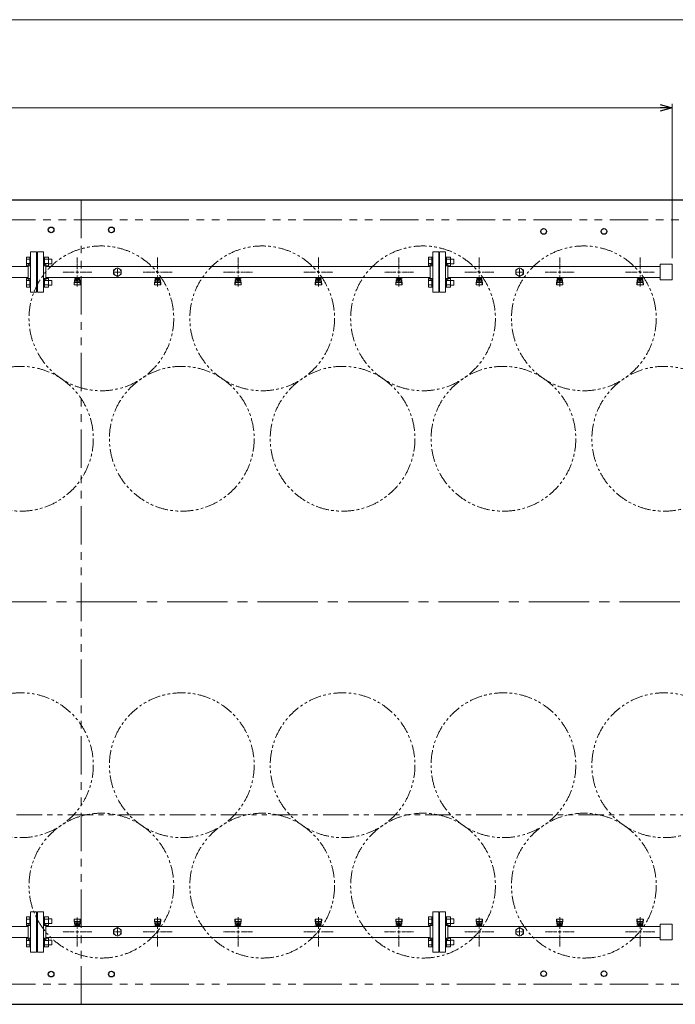
# Model space of a CAD drawing. Units: millimetres. Extents: x 7320 to 17593, y 7374 to 12483.
# Drawn here: x 12432 to 14062, y 9960 to 12407 of the extents above; entities that cross this region are included whole.
import ezdxf

# ---------------------------------------------------------------- set-up
doc = ezdxf.new("R2010")
doc.units = ezdxf.units.MM
for name, pattern in [('CENTER2', [1.125, 0.75, -0.125, 0.125, -0.125]), ('PHANTOM', [63.5, 31.75, -6.35, 6.35, -6.35, 6.35, -6.35]), ('実線', [0])]:
    doc.linetypes.add(name, pattern=pattern)
doc.layers.add('CSLAYER17', color=7, linetype='Continuous')
doc.layers.add('ガス管', color=7, linetype='Continuous')
doc.layers.add('ガス配管細', color=4, linetype='Continuous', lineweight=20)

msp = doc.modelspace()

# ---------------------------------------------------------------- linework, layer by layer
at = {"color": 7, "linetype": '実線', "lineweight": 9, "ltscale": 0.001}
for p, q in [((8164.8, 12407.2), (15004.8, 12407.2)), ((8364.8, 12188.1), (14024.8, 12188.1))]:
    msp.add_line(p, q, dxfattribs=at)
at = {"color": 0, "linetype": 'ByBlock', "lineweight": -2}
for p, q in [((14024.8, 12196.2), (14054.8, 12188.1)), ((14054.8, 12188.1), (14024.8, 12180.1)), ((14054.8, 12188.1), (14024.8, 12188.1))]:
    msp.add_line(p, q, dxfattribs=at)
at = {"linetype": '実線', "lineweight": 9, "ltscale": 0.001}
msp.add_line((14054.8, 11814.3), (14054.8, 12198.1), dxfattribs=at)
at = {"color": 7, "linetype": 'Continuous', "lineweight": 25}
for p, q in [((8134.8, 11959.8), (15034.8, 11959.8)), ((8134.8, 9959.8), (15034.8, 9959.8))]:
    msp.add_line(p, q, dxfattribs=at)
at = {"color": 7, "linetype": 'PHANTOM', "lineweight": 9, "ltscale": 3}
for p, q in [((12584.8, 11959.8), (12584.8, 9959.8)), ((8184.8, 11909.8), (14959.8, 11909.8)), ((8184.8, 10009.8), (14959.8, 10009.8))]:
    msp.add_line(p, q, dxfattribs=at)
at = {"color": 3, "linetype": 'Continuous', "lineweight": 9}
for p, q in [((12448.5, 11795.4), (12448.5, 11817.3)), ((12448.5, 11817.3), (12456.5, 11817.3)), ((12448.5, 11811.8), (12456.5, 11811.8)), ((12448.5, 11800.8), (12456.5, 11800.8)), ((12456.5, 11795.3), (12456.5, 11817.3)), ((12456.5, 11817.3), (12458.8, 11817.3)), ((12458.8, 11817.3), (12458.8, 11795.3)), ((12493.1, 11817.3), (12490.8, 11817.3)), ((12490.8, 11817.3), (12490.8, 11795.3)), ((12493.1, 11795.3), (12493.1, 11817.3)), ((12503.1, 11817.3), (12493.1, 11817.3)), ((12503.1, 11811.8), (12493.1, 11811.8)), ((12503.1, 11800.8), (12493.1, 11800.8)), ((12503.1, 11795.3), (12503.1, 11817.3)), ((12511.5, 11812.3), (12503.1, 11812.3)), ((12511.5, 11800.3), (12503.1, 11800.3)), ((12511.5, 11800.3), (12511.5, 11812.3)), ((13448.5, 11795.4), (13448.5, 11817.3)), ((13448.5, 11817.3), (13456.5, 11817.3)), ((13448.5, 11811.8), (13456.5, 11811.8)), ((13448.5, 11800.8), (13456.5, 11800.8)), ((13456.5, 11795.3), (13456.5, 11817.3)), ((13456.5, 11817.3), (13458.8, 11817.3)), ((13458.8, 11817.3), (13458.8, 11795.3)), ((13493.1, 11817.3), (13490.8, 11817.3)), ((13490.8, 11817.3), (13490.8, 11795.3)), ((13493.1, 11795.3), (13493.1, 11817.3)), ((13503.1, 11817.3), (13493.1, 11817.3)), ((13503.1, 11811.8), (13493.1, 11811.8)), ((13503.1, 11800.8), (13493.1, 11800.8)), ((13503.1, 11795.3), (13503.1, 11817.3)), ((13511.5, 11812.3), (13503.1, 11812.3)), ((13511.5, 11800.3), (13503.1, 11800.3)), ((13511.5, 11800.3), (13511.5, 11812.3)), ((12448.5, 11795.4), (12456.5, 11795.4)), ((12456.5, 11795.3), (12458.8, 11795.3)), ((12493.1, 11795.3), (12490.8, 11795.3)), ((12503.1, 11795.4), (12493.1, 11795.4)), ((13448.5, 11795.4), (13456.5, 11795.4)), ((13456.5, 11795.3), (13458.8, 11795.3)), ((13493.1, 11795.3), (13490.8, 11795.3)), ((13503.1, 11795.4), (13493.1, 11795.4)), ((12448.5, 11742.3), (12448.5, 11764.3)), ((12448.5, 11764.3), (12456.5, 11764.3)), ((12448.5, 11758.8), (12456.5, 11758.8)), ((12448.5, 11747.8), (12456.5, 11747.8)), ((12456.5, 11742.3), (12456.5, 11764.3)), ((12456.5, 11764.3), (12458.8, 11764.3)), ((12458.8, 11764.3), (12458.8, 11742.3)), ((12493.1, 11764.3), (12490.8, 11764.3)), ((12490.8, 11764.3), (12490.8, 11742.3)), ((12493.1, 11742.3), (12493.1, 11764.3)), ((12503.1, 11764.3), (12493.1, 11764.3)), ((12503.1, 11758.8), (12493.1, 11758.8)), ((12503.1, 11747.8), (12493.1, 11747.8)), ((12503.1, 11742.3), (12503.1, 11764.3)), ((12511.5, 11759.3), (12503.1, 11759.3)), ((12511.5, 11747.3), (12511.5, 11759.3)), ((13448.5, 11742.3), (13448.5, 11764.3)), ((13448.5, 11764.3), (13456.5, 11764.3)), ((13448.5, 11758.8), (13456.5, 11758.8)), ((13448.5, 11747.8), (13456.5, 11747.8)), ((13456.5, 11742.3), (13456.5, 11764.3)), ((13456.5, 11764.3), (13458.8, 11764.3)), ((13458.8, 11764.3), (13458.8, 11742.3)), ((13493.1, 11764.3), (13490.8, 11764.3)), ((13490.8, 11764.3), (13490.8, 11742.3)), ((13493.1, 11742.3), (13493.1, 11764.3)), ((13503.1, 11764.3), (13493.1, 11764.3)), ((13503.1, 11758.8), (13493.1, 11758.8)), ((13503.1, 11747.8), (13493.1, 11747.8)), ((13503.1, 11742.3), (13503.1, 11764.3)), ((13511.5, 11759.3), (13503.1, 11759.3)), ((13511.5, 11747.3), (13511.5, 11759.3)), ((12448.5, 11742.3), (12456.5, 11742.3)), ((12456.5, 11742.3), (12458.8, 11742.3)), ((12493.1, 11742.3), (12490.8, 11742.3)), ((12503.1, 11742.3), (12493.1, 11742.3)), ((12511.5, 11747.3), (12503.1, 11747.3)), ((13448.5, 11742.3), (13456.5, 11742.3)), ((13456.5, 11742.3), (13458.8, 11742.3)), ((13493.1, 11742.3), (13490.8, 11742.3)), ((13503.1, 11742.3), (13493.1, 11742.3)), ((13511.5, 11747.3), (13503.1, 11747.3)), ((12448.5, 10177.3), (12448.5, 10155.4)), ((12448.5, 10177.3), (12456.5, 10177.3)), ((12448.5, 10171.8), (12456.5, 10171.8)), ((12448.5, 10160.8), (12456.5, 10160.8)), ((12456.5, 10177.3), (12456.5, 10155.3)), ((12456.5, 10177.3), (12458.8, 10177.3)), ((12458.8, 10155.3), (12458.8, 10177.3)), ((12493.1, 10177.3), (12490.8, 10177.3)), ((12490.8, 10155.3), (12490.8, 10177.3)), ((12493.1, 10177.3), (12493.1, 10155.3)), ((12503.1, 10177.3), (12493.1, 10177.3)), ((12503.1, 10171.8), (12493.1, 10171.8)), ((12503.1, 10160.8), (12493.1, 10160.8)), ((12503.1, 10177.3), (12503.1, 10155.3)), ((12511.5, 10172.3), (12503.1, 10172.3)), ((12511.5, 10160.3), (12503.1, 10160.3)), ((12511.5, 10172.3), (12511.5, 10160.3)), ((13448.5, 10177.3), (13448.5, 10155.4)), ((13448.5, 10177.3), (13456.5, 10177.3)), ((13448.5, 10171.8), (13456.5, 10171.8)), ((13448.5, 10160.8), (13456.5, 10160.8)), ((13456.5, 10177.3), (13456.5, 10155.3)), ((13456.5, 10177.3), (13458.8, 10177.3)), ((13458.8, 10155.3), (13458.8, 10177.3)), ((13493.1, 10177.3), (13490.8, 10177.3)), ((13490.8, 10155.3), (13490.8, 10177.3)), ((13493.1, 10177.3), (13493.1, 10155.3)), ((13503.1, 10177.3), (13493.1, 10177.3)), ((13503.1, 10171.8), (13493.1, 10171.8)), ((13503.1, 10160.8), (13493.1, 10160.8)), ((13503.1, 10177.3), (13503.1, 10155.3)), ((13511.5, 10172.3), (13503.1, 10172.3)), ((13511.5, 10160.3), (13503.1, 10160.3)), ((13511.5, 10172.3), (13511.5, 10160.3)), ((12448.5, 10155.4), (12456.5, 10155.4)), ((12456.5, 10155.3), (12458.8, 10155.3)), ((12493.1, 10155.3), (12490.8, 10155.3)), ((12503.1, 10155.4), (12493.1, 10155.4)), ((13448.5, 10155.4), (13456.5, 10155.4)), ((13456.5, 10155.3), (13458.8, 10155.3)), ((13493.1, 10155.3), (13490.8, 10155.3)), ((13503.1, 10155.4), (13493.1, 10155.4)), ((12448.5, 10124.3), (12448.5, 10102.3)), ((12448.5, 10124.3), (12456.5, 10124.3)), ((12448.5, 10118.8), (12456.5, 10118.8)), ((12448.5, 10107.8), (12456.5, 10107.8)), ((12456.5, 10124.3), (12456.5, 10102.3)), ((12456.5, 10124.3), (12458.8, 10124.3)), ((12458.8, 10102.3), (12458.8, 10124.3)), ((12493.1, 10124.3), (12490.8, 10124.3)), ((12490.8, 10102.3), (12490.8, 10124.3)), ((12493.1, 10124.3), (12493.1, 10102.3)), ((12503.1, 10124.3), (12493.1, 10124.3)), ((12503.1, 10118.8), (12493.1, 10118.8)), ((12503.1, 10107.8), (12493.1, 10107.8)), ((12503.1, 10124.3), (12503.1, 10102.3)), ((12511.5, 10119.3), (12503.1, 10119.3)), ((12511.5, 10119.3), (12511.5, 10107.3)), ((13448.5, 10124.3), (13448.5, 10102.3)), ((13448.5, 10124.3), (13456.5, 10124.3)), ((13448.5, 10118.8), (13456.5, 10118.8)), ((13448.5, 10107.8), (13456.5, 10107.8)), ((13456.5, 10124.3), (13456.5, 10102.3)), ((13456.5, 10124.3), (13458.8, 10124.3)), ((13458.8, 10102.3), (13458.8, 10124.3)), ((13493.1, 10124.3), (13490.8, 10124.3)), ((13490.8, 10102.3), (13490.8, 10124.3)), ((13493.1, 10124.3), (13493.1, 10102.3)), ((13503.1, 10124.3), (13493.1, 10124.3)), ((13503.1, 10118.8), (13493.1, 10118.8)), ((13503.1, 10107.8), (13493.1, 10107.8)), ((13503.1, 10124.3), (13503.1, 10102.3)), ((13511.5, 10119.3), (13503.1, 10119.3)), ((13511.5, 10119.3), (13511.5, 10107.3)), ((12448.5, 10102.3), (12456.5, 10102.3)), ((12456.5, 10102.3), (12458.8, 10102.3)), ((12493.1, 10102.3), (12490.8, 10102.3)), ((12503.1, 10102.3), (12493.1, 10102.3)), ((12511.5, 10107.3), (12503.1, 10107.3)), ((13448.5, 10102.3), (13456.5, 10102.3)), ((13456.5, 10102.3), (13458.8, 10102.3)), ((13493.1, 10102.3), (13490.8, 10102.3)), ((13503.1, 10102.3), (13493.1, 10102.3)), ((13511.5, 10107.3), (13503.1, 10107.3))]:
    msp.add_line(p, q, dxfattribs=at)
at = {"color": 7, "linetype": 'CENTER2', "lineweight": 9, "ltscale": 200}
msp.add_line((8073.3, 10959.8), (15119.6, 10959.8), dxfattribs=at)
at = {"color": 7, "linetype": 'Continuous', "lineweight": 25}
for centre in [(12509.8, 11884.8), (12659.8, 11884.8), (13734.8, 11880.9), (13884.8, 11880.9), (12509.8, 10034.8), (12659.8, 10034.8), (13734.8, 10035.8), (13884.8, 10035.8)]:
    msp.add_circle(centre, 7, dxfattribs=at)
at = {"color": 7, "linetype": 'PHANTOM', "lineweight": 9}
for centre in [(12634.8, 11664.8), (13034.8, 11664.8), (13434.8, 11664.8), (13834.8, 11664.8), (12434.8, 11365.5), (12834.8, 11365.5), (13234.8, 11365.5), (13634.8, 11365.5), (14034.8, 11365.5), (12434.8, 10554.1), (12834.8, 10554.1), (13234.8, 10554.1), (13634.8, 10554.1), (14034.8, 10554.1), (12634.8, 10254.8), (13034.8, 10254.8), (13434.8, 10254.8), (13834.8, 10254.8)]:
    msp.add_circle(centre, 180, dxfattribs=at)
at = {"layer": 'CSLAYER17', "color": 3, "lineweight": 9}
for p, q in [((12566.8, 11765.2), (12566.8, 11766.2)), ((12584.4, 11765.2), (12566.8, 11765.2)), ((12566.8, 11750.9), (12567.8, 11759.9)), ((12566.8, 11749.3), (12566.8, 11750.9)), ((12567.3, 11748.7), (12568.2, 11753.9)), ((12567.8, 11765.2), (12567.8, 11766.2)), ((12567.8, 11755.5), (12567.8, 11759.7)), ((12568.3, 11747.8), (12581.3, 11747.8)), ((12569.3, 11757), (12569.3, 11765.2)), ((12569.3, 11761.2), (12569.3, 11761.2)), ((12569.3, 11757), (12580.3, 11757)), ((12569.3, 11754), (12580.3, 11754)), ((12570.2, 11761), (12570.2, 11765.2)), ((12579.4, 11764.2), (12570.2, 11764.2)), ((12579.4, 11761), (12570.2, 11761)), ((12572.4, 11760), (12572.4, 11761)), ((12577.2, 11760), (12572.4, 11760)), ((12572.5, 11761), (12572.5, 11764.2)), ((12572.8, 11766.2), (12572.8, 11765.2)), ((12577.1, 11761), (12577.1, 11764.2)), ((12577.2, 11760), (12577.2, 11761)), ((12579.4, 11761), (12579.4, 11765.2)), ((12580.3, 11757), (12580.3, 11765.2)), ((12580.3, 11761.2), (12580.3, 11761.2)), ((12580.8, 11766.2), (12580.8, 11765.2)), ((12582.3, 11748.7), (12581.4, 11753.9)), ((12582.8, 11750.9), (12581.8, 11759.9)), ((12581.8, 11755.5), (12581.8, 11759.7)), ((12582.8, 11749.3), (12582.8, 11750.9)), ((12584.4, 11766.2), (12584.4, 11765.2)), ((12766.8, 11765.2), (12766.8, 11766.2)), ((12784.4, 11765.2), (12766.8, 11765.2)), ((12766.8, 11750.9), (12767.8, 11759.9)), ((12766.8, 11749.3), (12766.8, 11750.9)), ((12767.3, 11748.7), (12768.2, 11753.9)), ((12767.8, 11765.2), (12767.8, 11766.2)), ((12767.8, 11755.5), (12767.8, 11759.7)), ((12768.3, 11747.8), (12781.3, 11747.8)), ((12769.3, 11757), (12769.3, 11765.2)), ((12769.3, 11761.2), (12769.3, 11761.2)), ((12769.3, 11757), (12780.3, 11757)), ((12769.3, 11754), (12780.3, 11754)), ((12770.2, 11761), (12770.2, 11765.2)), ((12779.4, 11764.2), (12770.2, 11764.2)), ((12779.4, 11761), (12770.2, 11761)), ((12772.4, 11760), (12772.4, 11761)), ((12777.2, 11760), (12772.4, 11760)), ((12772.5, 11761), (12772.5, 11764.2)), ((12772.8, 11766.2), (12772.8, 11765.2)), ((12777.1, 11761), (12777.1, 11764.2)), ((12777.2, 11760), (12777.2, 11761)), ((12779.4, 11761), (12779.4, 11765.2)), ((12780.3, 11757), (12780.3, 11765.2)), ((12780.3, 11761.2), (12780.3, 11761.2)), ((12780.8, 11766.2), (12780.8, 11765.2)), ((12782.3, 11748.7), (12781.4, 11753.9)), ((12782.8, 11750.9), (12781.8, 11759.9)), ((12781.8, 11755.5), (12781.8, 11759.7)), ((12782.8, 11749.3), (12782.8, 11750.9)), ((12784.4, 11766.2), (12784.4, 11765.2)), ((12966.8, 11765.2), (12966.8, 11766.2)), ((12984.4, 11765.2), (12966.8, 11765.2)), ((12966.8, 11750.9), (12967.8, 11759.9)), ((12966.8, 11749.3), (12966.8, 11750.9)), ((12967.3, 11748.7), (12968.2, 11753.9)), ((12967.8, 11765.2), (12967.8, 11766.2)), ((12967.8, 11755.5), (12967.8, 11759.7)), ((12968.3, 11747.8), (12981.3, 11747.8)), ((12969.3, 11757), (12969.3, 11765.2)), ((12969.3, 11761.2), (12969.3, 11761.2)), ((12969.3, 11757), (12980.3, 11757)), ((12969.3, 11754), (12980.3, 11754)), ((12970.2, 11761), (12970.2, 11765.2)), ((12979.4, 11764.2), (12970.2, 11764.2)), ((12979.4, 11761), (12970.2, 11761)), ((12972.4, 11760), (12972.4, 11761)), ((12977.2, 11760), (12972.4, 11760)), ((12972.5, 11761), (12972.5, 11764.2)), ((12972.8, 11766.2), (12972.8, 11765.2)), ((12977.1, 11761), (12977.1, 11764.2)), ((12977.2, 11760), (12977.2, 11761)), ((12979.4, 11761), (12979.4, 11765.2)), ((12980.3, 11757), (12980.3, 11765.2)), ((12980.3, 11761.2), (12980.3, 11761.2)), ((12980.8, 11766.2), (12980.8, 11765.2)), ((12982.3, 11748.7), (12981.4, 11753.9)), ((12982.8, 11750.9), (12981.8, 11759.9)), ((12981.8, 11755.5), (12981.8, 11759.7)), ((12982.8, 11749.3), (12982.8, 11750.9)), ((12984.4, 11766.2), (12984.4, 11765.2)), ((13166.8, 11765.2), (13166.8, 11766.2)), ((13184.4, 11765.2), (13166.8, 11765.2)), ((13166.8, 11750.9), (13167.8, 11759.9)), ((13166.8, 11749.3), (13166.8, 11750.9)), ((13167.3, 11748.7), (13168.2, 11753.9)), ((13167.8, 11765.2), (13167.8, 11766.2)), ((13167.8, 11755.5), (13167.8, 11759.7)), ((13168.3, 11747.8), (13181.3, 11747.8)), ((13169.3, 11757), (13169.3, 11765.2)), ((13169.3, 11761.2), (13169.3, 11761.2)), ((13169.3, 11757), (13180.3, 11757)), ((13169.3, 11754), (13180.3, 11754)), ((13170.2, 11761), (13170.2, 11765.2)), ((13179.4, 11764.2), (13170.2, 11764.2)), ((13179.4, 11761), (13170.2, 11761)), ((13172.4, 11760), (13172.4, 11761)), ((13177.2, 11760), (13172.4, 11760)), ((13172.5, 11761), (13172.5, 11764.2)), ((13172.8, 11766.2), (13172.8, 11765.2)), ((13177.1, 11761), (13177.1, 11764.2)), ((13177.2, 11760), (13177.2, 11761)), ((13179.4, 11761), (13179.4, 11765.2)), ((13180.3, 11757), (13180.3, 11765.2)), ((13180.3, 11761.2), (13180.3, 11761.2)), ((13180.8, 11766.2), (13180.8, 11765.2)), ((13182.3, 11748.7), (13181.4, 11753.9)), ((13182.8, 11750.9), (13181.8, 11759.9)), ((13181.8, 11755.5), (13181.8, 11759.7)), ((13182.8, 11749.3), (13182.8, 11750.9)), ((13184.4, 11766.2), (13184.4, 11765.2)), ((13366.8, 11765.2), (13366.8, 11766.2)), ((13384.4, 11765.2), (13366.8, 11765.2)), ((13366.8, 11750.9), (13367.8, 11759.9)), ((13366.8, 11749.3), (13366.8, 11750.9)), ((13367.3, 11748.7), (13368.2, 11753.9)), ((13367.8, 11765.2), (13367.8, 11766.2)), ((13367.8, 11755.5), (13367.8, 11759.7)), ((13368.3, 11747.8), (13381.3, 11747.8)), ((13369.3, 11757), (13369.3, 11765.2)), ((13369.3, 11761.2), (13369.3, 11761.2)), ((13369.3, 11757), (13380.3, 11757)), ((13369.3, 11754), (13380.3, 11754)), ((13370.2, 11761), (13370.2, 11765.2)), ((13379.4, 11764.2), (13370.2, 11764.2)), ((13379.4, 11761), (13370.2, 11761)), ((13372.4, 11760), (13372.4, 11761)), ((13377.2, 11760), (13372.4, 11760)), ((13372.5, 11761), (13372.5, 11764.2)), ((13372.8, 11766.2), (13372.8, 11765.2)), ((13377.1, 11761), (13377.1, 11764.2)), ((13377.2, 11760), (13377.2, 11761)), ((13379.4, 11761), (13379.4, 11765.2)), ((13380.3, 11757), (13380.3, 11765.2)), ((13380.3, 11761.2), (13380.3, 11761.2)), ((13380.8, 11766.2), (13380.8, 11765.2)), ((13382.3, 11748.7), (13381.4, 11753.9)), ((13382.8, 11750.9), (13381.8, 11759.9)), ((13381.8, 11755.5), (13381.8, 11759.7)), ((13382.8, 11749.3), (13382.8, 11750.9)), ((13384.4, 11766.2), (13384.4, 11765.2)), ((13566.8, 11765.2), (13566.8, 11766.2)), ((13584.4, 11765.2), (13566.8, 11765.2)), ((13566.8, 11750.9), (13567.8, 11759.9)), ((13566.8, 11749.3), (13566.8, 11750.9)), ((13567.3, 11748.7), (13568.2, 11753.9)), ((13567.8, 11765.2), (13567.8, 11766.2)), ((13567.8, 11755.5), (13567.8, 11759.7)), ((13568.3, 11747.8), (13581.3, 11747.8)), ((13569.3, 11757), (13569.3, 11765.2)), ((13569.3, 11761.2), (13569.3, 11761.2)), ((13569.3, 11757), (13580.3, 11757)), ((13569.3, 11754), (13580.3, 11754)), ((13570.2, 11761), (13570.2, 11765.2)), ((13579.4, 11764.2), (13570.2, 11764.2)), ((13579.4, 11761), (13570.2, 11761)), ((13572.4, 11760), (13572.4, 11761)), ((13577.2, 11760), (13572.4, 11760)), ((13572.5, 11761), (13572.5, 11764.2)), ((13572.8, 11766.2), (13572.8, 11765.2)), ((13577.1, 11761), (13577.1, 11764.2)), ((13577.2, 11760), (13577.2, 11761)), ((13579.4, 11761), (13579.4, 11765.2)), ((13580.3, 11757), (13580.3, 11765.2)), ((13580.3, 11761.2), (13580.3, 11761.2)), ((13580.8, 11766.2), (13580.8, 11765.2)), ((13582.3, 11748.7), (13581.4, 11753.9)), ((13582.8, 11750.9), (13581.8, 11759.9)), ((13581.8, 11755.5), (13581.8, 11759.7)), ((13582.8, 11749.3), (13582.8, 11750.9)), ((13584.4, 11766.2), (13584.4, 11765.2)), ((13766.8, 11765.2), (13766.8, 11766.2)), ((13784.4, 11765.2), (13766.8, 11765.2)), ((13766.8, 11750.9), (13767.8, 11759.9)), ((13766.8, 11749.3), (13766.8, 11750.9)), ((13767.3, 11748.7), (13768.2, 11753.9)), ((13767.8, 11765.2), (13767.8, 11766.2)), ((13767.8, 11755.5), (13767.8, 11759.7)), ((13768.3, 11747.8), (13781.3, 11747.8)), ((13769.3, 11757), (13769.3, 11765.2)), ((13769.3, 11761.2), (13769.3, 11761.2)), ((13769.3, 11757), (13780.3, 11757)), ((13769.3, 11754), (13780.3, 11754)), ((13770.2, 11761), (13770.2, 11765.2)), ((13779.4, 11764.2), (13770.2, 11764.2)), ((13779.4, 11761), (13770.2, 11761)), ((13772.4, 11760), (13772.4, 11761)), ((13777.2, 11760), (13772.4, 11760)), ((13772.5, 11761), (13772.5, 11764.2)), ((13772.8, 11766.2), (13772.8, 11765.2)), ((13777.1, 11761), (13777.1, 11764.2)), ((13777.2, 11760), (13777.2, 11761)), ((13779.4, 11761), (13779.4, 11765.2)), ((13780.3, 11757), (13780.3, 11765.2)), ((13780.3, 11761.2), (13780.3, 11761.2)), ((13780.8, 11766.2), (13780.8, 11765.2)), ((13782.3, 11748.7), (13781.4, 11753.9)), ((13782.8, 11750.9), (13781.8, 11759.9)), ((13781.8, 11755.5), (13781.8, 11759.7)), ((13782.8, 11749.3), (13782.8, 11750.9)), ((13784.4, 11766.2), (13784.4, 11765.2)), ((13966.8, 11765.2), (13966.8, 11766.2)), ((13984.4, 11765.2), (13966.8, 11765.2)), ((13966.8, 11750.9), (13967.8, 11759.9)), ((13966.8, 11749.3), (13966.8, 11750.9)), ((13967.3, 11748.7), (13968.2, 11753.9)), ((13967.8, 11765.2), (13967.8, 11766.2)), ((13967.8, 11755.5), (13967.8, 11759.7)), ((13968.3, 11747.8), (13981.3, 11747.8)), ((13969.3, 11757), (13969.3, 11765.2)), ((13969.3, 11761.2), (13969.3, 11761.2)), ((13969.3, 11757), (13980.3, 11757)), ((13969.3, 11754), (13980.3, 11754)), ((13970.2, 11761), (13970.2, 11765.2)), ((13979.4, 11764.2), (13970.2, 11764.2)), ((13979.4, 11761), (13970.2, 11761)), ((13972.4, 11760), (13972.4, 11761)), ((13977.2, 11760), (13972.4, 11760)), ((13972.5, 11761), (13972.5, 11764.2)), ((13972.8, 11766.2), (13972.8, 11765.2)), ((13977.1, 11761), (13977.1, 11764.2)), ((13977.2, 11760), (13977.2, 11761)), ((13979.4, 11761), (13979.4, 11765.2)), ((13980.3, 11757), (13980.3, 11765.2)), ((13980.3, 11761.2), (13980.3, 11761.2)), ((13980.8, 11766.2), (13980.8, 11765.2)), ((13982.3, 11748.7), (13981.4, 11753.9)), ((13982.8, 11750.9), (13981.8, 11759.9)), ((13981.8, 11755.5), (13981.8, 11759.7)), ((13982.8, 11749.3), (13982.8, 11750.9)), ((13984.4, 11766.2), (13984.4, 11765.2)), ((12566.8, 10170.3), (12566.8, 10168.7)), ((12566.8, 10168.7), (12567.8, 10159.7)), ((12567.3, 10170.9), (12568.2, 10165.7)), ((12567.8, 10164.2), (12567.8, 10159.9)), ((12581.3, 10171.8), (12568.3, 10171.8)), ((12580.3, 10165.7), (12569.3, 10165.7)), ((12580.3, 10162.7), (12569.3, 10162.7)), ((12569.3, 10162.7), (12569.3, 10154.4)), ((12569.3, 10158.4), (12569.3, 10158.4)), ((12570.2, 10158.6), (12579.4, 10158.6)), ((12570.2, 10158.6), (12570.2, 10154.4)), ((12572.4, 10159.6), (12577.2, 10159.6)), ((12572.4, 10159.6), (12572.4, 10158.6)), ((12572.5, 10158.6), (12572.5, 10155.4)), ((12577.1, 10158.6), (12577.1, 10155.4)), ((12577.2, 10159.6), (12577.2, 10158.6)), ((12579.4, 10158.6), (12579.4, 10154.4)), ((12580.3, 10162.7), (12580.3, 10154.4)), ((12580.3, 10158.4), (12580.3, 10158.4)), ((12582.3, 10170.9), (12581.4, 10165.7)), ((12582.8, 10168.7), (12581.8, 10159.7)), ((12581.8, 10164.2), (12581.8, 10159.9)), ((12582.8, 10170.3), (12582.8, 10168.7)), ((12766.8, 10170.3), (12766.8, 10168.7)), ((12766.8, 10168.7), (12767.8, 10159.7)), ((12767.3, 10170.9), (12768.2, 10165.7)), ((12767.8, 10164.2), (12767.8, 10159.9)), ((12781.3, 10171.8), (12768.3, 10171.8)), ((12780.3, 10165.7), (12769.3, 10165.7)), ((12780.3, 10162.7), (12769.3, 10162.7)), ((12769.3, 10162.7), (12769.3, 10154.4)), ((12769.3, 10158.4), (12769.3, 10158.4)), ((12770.2, 10158.6), (12779.4, 10158.6)), ((12770.2, 10158.6), (12770.2, 10154.4)), ((12772.4, 10159.6), (12777.2, 10159.6)), ((12772.4, 10159.6), (12772.4, 10158.6)), ((12772.5, 10158.6), (12772.5, 10155.4)), ((12777.1, 10158.6), (12777.1, 10155.4)), ((12777.2, 10159.6), (12777.2, 10158.6)), ((12779.4, 10158.6), (12779.4, 10154.4)), ((12780.3, 10162.7), (12780.3, 10154.4)), ((12780.3, 10158.4), (12780.3, 10158.4)), ((12782.3, 10170.9), (12781.4, 10165.7)), ((12782.8, 10168.7), (12781.8, 10159.7)), ((12781.8, 10164.2), (12781.8, 10159.9)), ((12782.8, 10170.3), (12782.8, 10168.7)), ((12966.8, 10170.3), (12966.8, 10168.7)), ((12966.8, 10168.7), (12967.8, 10159.7)), ((12967.3, 10170.9), (12968.2, 10165.7)), ((12967.8, 10164.2), (12967.8, 10159.9)), ((12981.3, 10171.8), (12968.3, 10171.8)), ((12980.3, 10165.7), (12969.3, 10165.7)), ((12980.3, 10162.7), (12969.3, 10162.7)), ((12969.3, 10162.7), (12969.3, 10154.4)), ((12969.3, 10158.4), (12969.3, 10158.4)), ((12970.2, 10158.6), (12979.4, 10158.6)), ((12970.2, 10158.6), (12970.2, 10154.4)), ((12972.4, 10159.6), (12977.2, 10159.6)), ((12972.4, 10159.6), (12972.4, 10158.6)), ((12972.5, 10158.6), (12972.5, 10155.4)), ((12977.1, 10158.6), (12977.1, 10155.4)), ((12977.2, 10159.6), (12977.2, 10158.6)), ((12979.4, 10158.6), (12979.4, 10154.4)), ((12980.3, 10162.7), (12980.3, 10154.4)), ((12980.3, 10158.4), (12980.3, 10158.4)), ((12982.3, 10170.9), (12981.4, 10165.7)), ((12982.8, 10168.7), (12981.8, 10159.7)), ((12981.8, 10164.2), (12981.8, 10159.9)), ((12982.8, 10170.3), (12982.8, 10168.7)), ((13166.8, 10170.3), (13166.8, 10168.7)), ((13166.8, 10168.7), (13167.8, 10159.7)), ((13167.3, 10170.9), (13168.2, 10165.7)), ((13167.8, 10164.2), (13167.8, 10159.9)), ((13181.3, 10171.8), (13168.3, 10171.8)), ((13180.3, 10165.7), (13169.3, 10165.7)), ((13180.3, 10162.7), (13169.3, 10162.7)), ((13169.3, 10162.7), (13169.3, 10154.4)), ((13169.3, 10158.4), (13169.3, 10158.4)), ((13170.2, 10158.6), (13179.4, 10158.6)), ((13170.2, 10158.6), (13170.2, 10154.4)), ((13172.4, 10159.6), (13177.2, 10159.6)), ((13172.4, 10159.6), (13172.4, 10158.6)), ((13172.5, 10158.6), (13172.5, 10155.4)), ((13177.1, 10158.6), (13177.1, 10155.4)), ((13177.2, 10159.6), (13177.2, 10158.6)), ((13179.4, 10158.6), (13179.4, 10154.4)), ((13180.3, 10162.7), (13180.3, 10154.4)), ((13180.3, 10158.4), (13180.3, 10158.4)), ((13182.3, 10170.9), (13181.4, 10165.7)), ((13182.8, 10168.7), (13181.8, 10159.7)), ((13181.8, 10164.2), (13181.8, 10159.9)), ((13182.8, 10170.3), (13182.8, 10168.7)), ((13366.8, 10170.3), (13366.8, 10168.7)), ((13366.8, 10168.7), (13367.8, 10159.7)), ((13367.3, 10170.9), (13368.2, 10165.7)), ((13367.8, 10164.2), (13367.8, 10159.9)), ((13381.3, 10171.8), (13368.3, 10171.8)), ((13380.3, 10165.7), (13369.3, 10165.7)), ((13380.3, 10162.7), (13369.3, 10162.7)), ((13369.3, 10162.7), (13369.3, 10154.4)), ((13369.3, 10158.4), (13369.3, 10158.4)), ((13370.2, 10158.6), (13379.4, 10158.6)), ((13370.2, 10158.6), (13370.2, 10154.4)), ((13372.4, 10159.6), (13377.2, 10159.6)), ((13372.4, 10159.6), (13372.4, 10158.6)), ((13372.5, 10158.6), (13372.5, 10155.4)), ((13377.1, 10158.6), (13377.1, 10155.4)), ((13377.2, 10159.6), (13377.2, 10158.6)), ((13379.4, 10158.6), (13379.4, 10154.4)), ((13380.3, 10162.7), (13380.3, 10154.4)), ((13380.3, 10158.4), (13380.3, 10158.4)), ((13382.3, 10170.9), (13381.4, 10165.7)), ((13382.8, 10168.7), (13381.8, 10159.7)), ((13381.8, 10164.2), (13381.8, 10159.9)), ((13382.8, 10170.3), (13382.8, 10168.7)), ((13566.8, 10170.3), (13566.8, 10168.7)), ((13566.8, 10168.7), (13567.8, 10159.7)), ((13567.3, 10170.9), (13568.2, 10165.7)), ((13567.8, 10164.2), (13567.8, 10159.9)), ((13581.3, 10171.8), (13568.3, 10171.8)), ((13580.3, 10165.7), (13569.3, 10165.7)), ((13580.3, 10162.7), (13569.3, 10162.7)), ((13569.3, 10162.7), (13569.3, 10154.4)), ((13569.3, 10158.4), (13569.3, 10158.4)), ((13570.2, 10158.6), (13579.4, 10158.6)), ((13570.2, 10158.6), (13570.2, 10154.4)), ((13572.4, 10159.6), (13577.2, 10159.6)), ((13572.4, 10159.6), (13572.4, 10158.6)), ((13572.5, 10158.6), (13572.5, 10155.4)), ((13577.1, 10158.6), (13577.1, 10155.4)), ((13577.2, 10159.6), (13577.2, 10158.6)), ((13579.4, 10158.6), (13579.4, 10154.4)), ((13580.3, 10162.7), (13580.3, 10154.4)), ((13580.3, 10158.4), (13580.3, 10158.4)), ((13582.3, 10170.9), (13581.4, 10165.7)), ((13582.8, 10168.7), (13581.8, 10159.7)), ((13581.8, 10164.2), (13581.8, 10159.9)), ((13582.8, 10170.3), (13582.8, 10168.7)), ((13766.8, 10170.3), (13766.8, 10168.7)), ((13766.8, 10168.7), (13767.8, 10159.7)), ((13767.3, 10170.9), (13768.2, 10165.7)), ((13767.8, 10164.2), (13767.8, 10159.9)), ((13781.3, 10171.8), (13768.3, 10171.8)), ((13780.3, 10165.7), (13769.3, 10165.7)), ((13780.3, 10162.7), (13769.3, 10162.7)), ((13769.3, 10162.7), (13769.3, 10154.4)), ((13769.3, 10158.4), (13769.3, 10158.4)), ((13770.2, 10158.6), (13779.4, 10158.6)), ((13770.2, 10158.6), (13770.2, 10154.4)), ((13772.4, 10159.6), (13777.2, 10159.6)), ((13772.4, 10159.6), (13772.4, 10158.6)), ((13772.5, 10158.6), (13772.5, 10155.4)), ((13777.1, 10158.6), (13777.1, 10155.4)), ((13777.2, 10159.6), (13777.2, 10158.6)), ((13779.4, 10158.6), (13779.4, 10154.4)), ((13780.3, 10162.7), (13780.3, 10154.4)), ((13780.3, 10158.4), (13780.3, 10158.4)), ((13782.3, 10170.9), (13781.4, 10165.7)), ((13782.8, 10168.7), (13781.8, 10159.7)), ((13781.8, 10164.2), (13781.8, 10159.9)), ((13782.8, 10170.3), (13782.8, 10168.7)), ((13966.8, 10170.3), (13966.8, 10168.7)), ((13966.8, 10168.7), (13967.8, 10159.7)), ((13967.3, 10170.9), (13968.2, 10165.7)), ((13967.8, 10164.2), (13967.8, 10159.9)), ((13981.3, 10171.8), (13968.3, 10171.8)), ((13980.3, 10165.7), (13969.3, 10165.7)), ((13980.3, 10162.7), (13969.3, 10162.7)), ((13969.3, 10162.7), (13969.3, 10154.4)), ((13969.3, 10158.4), (13969.3, 10158.4)), ((13970.2, 10158.6), (13979.4, 10158.6)), ((13970.2, 10158.6), (13970.2, 10154.4)), ((13972.4, 10159.6), (13977.2, 10159.6)), ((13972.4, 10159.6), (13972.4, 10158.6)), ((13972.5, 10158.6), (13972.5, 10155.4)), ((13977.1, 10158.6), (13977.1, 10155.4)), ((13977.2, 10159.6), (13977.2, 10158.6)), ((13979.4, 10158.6), (13979.4, 10154.4)), ((13980.3, 10162.7), (13980.3, 10154.4)), ((13980.3, 10158.4), (13980.3, 10158.4)), ((13982.3, 10170.9), (13981.4, 10165.7)), ((13982.8, 10168.7), (13981.8, 10159.7)), ((13981.8, 10164.2), (13981.8, 10159.9)), ((13982.8, 10170.3), (13982.8, 10168.7)), ((12565.2, 10153.4), (12565.2, 10154.4)), ((12565.2, 10154.4), (12582.8, 10154.4)), ((12568.8, 10153.4), (12568.8, 10154.4)), ((12570.2, 10155.4), (12579.4, 10155.4)), ((12576.8, 10153.4), (12576.8, 10154.4)), ((12581.8, 10154.4), (12581.8, 10153.4)), ((12582.8, 10154.4), (12582.8, 10153.4)), ((12765.2, 10153.4), (12765.2, 10154.4)), ((12765.2, 10154.4), (12782.8, 10154.4)), ((12768.8, 10153.4), (12768.8, 10154.4)), ((12770.2, 10155.4), (12779.4, 10155.4)), ((12776.8, 10153.4), (12776.8, 10154.4)), ((12781.8, 10154.4), (12781.8, 10153.4)), ((12782.8, 10154.4), (12782.8, 10153.4)), ((12965.2, 10153.4), (12965.2, 10154.4)), ((12965.2, 10154.4), (12982.8, 10154.4)), ((12968.8, 10153.4), (12968.8, 10154.4)), ((12970.2, 10155.4), (12979.4, 10155.4)), ((12976.8, 10153.4), (12976.8, 10154.4)), ((12981.8, 10154.4), (12981.8, 10153.4)), ((12982.8, 10154.4), (12982.8, 10153.4)), ((13165.2, 10153.4), (13165.2, 10154.4)), ((13165.2, 10154.4), (13182.8, 10154.4)), ((13168.8, 10153.4), (13168.8, 10154.4)), ((13170.2, 10155.4), (13179.4, 10155.4)), ((13176.8, 10153.4), (13176.8, 10154.4)), ((13181.8, 10154.4), (13181.8, 10153.4)), ((13182.8, 10154.4), (13182.8, 10153.4)), ((13365.2, 10153.4), (13365.2, 10154.4)), ((13365.2, 10154.4), (13382.8, 10154.4)), ((13368.8, 10153.4), (13368.8, 10154.4)), ((13370.2, 10155.4), (13379.4, 10155.4)), ((13376.8, 10153.4), (13376.8, 10154.4)), ((13381.8, 10154.4), (13381.8, 10153.4)), ((13382.8, 10154.4), (13382.8, 10153.4)), ((13565.2, 10153.4), (13565.2, 10154.4)), ((13565.2, 10154.4), (13582.8, 10154.4)), ((13568.8, 10153.4), (13568.8, 10154.4)), ((13570.2, 10155.4), (13579.4, 10155.4)), ((13576.8, 10153.4), (13576.8, 10154.4)), ((13581.8, 10154.4), (13581.8, 10153.4)), ((13582.8, 10154.4), (13582.8, 10153.4)), ((13765.2, 10153.4), (13765.2, 10154.4)), ((13765.2, 10154.4), (13782.8, 10154.4)), ((13768.8, 10153.4), (13768.8, 10154.4)), ((13770.2, 10155.4), (13779.4, 10155.4)), ((13776.8, 10153.4), (13776.8, 10154.4)), ((13781.8, 10154.4), (13781.8, 10153.4)), ((13782.8, 10154.4), (13782.8, 10153.4)), ((13965.2, 10153.4), (13965.2, 10154.4)), ((13965.2, 10154.4), (13982.8, 10154.4)), ((13968.8, 10153.4), (13968.8, 10154.4)), ((13970.2, 10155.4), (13979.4, 10155.4)), ((13976.8, 10153.4), (13976.8, 10154.4)), ((13981.8, 10154.4), (13981.8, 10153.4)), ((13982.8, 10154.4), (13982.8, 10153.4))]:
    msp.add_line(p, q, dxfattribs=at)
for centre, start, end in [((12568.3, 11749.3), 180, 270), ((12569.3, 11759.7), 90, 180), ((12569.3, 11755.5), 180, 270), ((12580.3, 11759.7), 0, 90), ((12580.3, 11755.5), 270, 0), ((12581.3, 11749.3), 270, 0), ((12768.3, 11749.3), 180, 270), ((12769.3, 11759.7), 90, 180), ((12769.3, 11755.5), 180, 270), ((12780.3, 11759.7), 0, 90), ((12780.3, 11755.5), 270, 0), ((12781.3, 11749.3), 270, 0), ((12968.3, 11749.3), 180, 270), ((12969.3, 11759.7), 90, 180), ((12969.3, 11755.5), 180, 270), ((12980.3, 11759.7), 0, 90), ((12980.3, 11755.5), 270, 0), ((12981.3, 11749.3), 270, 0), ((13168.3, 11749.3), 180, 270), ((13169.3, 11759.7), 90, 180), ((13169.3, 11755.5), 180, 270), ((13180.3, 11759.7), 0, 90), ((13180.3, 11755.5), 270, 0), ((13181.3, 11749.3), 270, 0), ((13368.3, 11749.3), 180, 270), ((13369.3, 11759.7), 90, 180), ((13369.3, 11755.5), 180, 270), ((13380.3, 11759.7), 0, 90), ((13380.3, 11755.5), 270, 0), ((13381.3, 11749.3), 270, 0), ((13568.3, 11749.3), 180, 270), ((13569.3, 11759.7), 90, 180), ((13569.3, 11755.5), 180, 270), ((13580.3, 11759.7), 0, 90), ((13580.3, 11755.5), 270, 0), ((13581.3, 11749.3), 270, 0), ((13768.3, 11749.3), 180, 270), ((13769.3, 11759.7), 90, 180), ((13769.3, 11755.5), 180, 270), ((13780.3, 11759.7), 0, 90), ((13780.3, 11755.5), 270, 0), ((13781.3, 11749.3), 270, 0), ((13968.3, 11749.3), 180, 270), ((13969.3, 11759.7), 90, 180), ((13969.3, 11755.5), 180, 270), ((13980.3, 11759.7), 0, 90), ((13980.3, 11755.5), 270, 0), ((13981.3, 11749.3), 270, 0), ((12568.3, 10170.3), 90, 180), ((12569.3, 10164.2), 90, 180), ((12569.3, 10159.9), 180, 270), ((12580.3, 10164.2), 0, 90), ((12580.3, 10159.9), 270, 0), ((12581.3, 10170.3), 0, 90), ((12768.3, 10170.3), 90, 180), ((12769.3, 10164.2), 90, 180), ((12769.3, 10159.9), 180, 270), ((12780.3, 10164.2), 0, 90), ((12780.3, 10159.9), 270, 0), ((12781.3, 10170.3), 0, 90), ((12968.3, 10170.3), 90, 180), ((12969.3, 10164.2), 90, 180), ((12969.3, 10159.9), 180, 270), ((12980.3, 10164.2), 0, 90), ((12980.3, 10159.9), 270, 0), ((12981.3, 10170.3), 0, 90), ((13168.3, 10170.3), 90, 180), ((13169.3, 10164.2), 90, 180), ((13169.3, 10159.9), 180, 270), ((13180.3, 10164.2), 0, 90), ((13180.3, 10159.9), 270, 0), ((13181.3, 10170.3), 0, 90), ((13368.3, 10170.3), 90, 180), ((13369.3, 10164.2), 90, 180), ((13369.3, 10159.9), 180, 270), ((13380.3, 10164.2), 0, 90), ((13380.3, 10159.9), 270, 0), ((13381.3, 10170.3), 0, 90), ((13568.3, 10170.3), 90, 180), ((13569.3, 10164.2), 90, 180), ((13569.3, 10159.9), 180, 270), ((13580.3, 10164.2), 0, 90), ((13580.3, 10159.9), 270, 0), ((13581.3, 10170.3), 0, 90), ((13768.3, 10170.3), 90, 180), ((13769.3, 10164.2), 90, 180), ((13769.3, 10159.9), 180, 270), ((13780.3, 10164.2), 0, 90), ((13780.3, 10159.9), 270, 0), ((13781.3, 10170.3), 0, 90), ((13968.3, 10170.3), 90, 180), ((13969.3, 10164.2), 90, 180), ((13969.3, 10159.9), 180, 270), ((13980.3, 10164.2), 0, 90), ((13980.3, 10159.9), 270, 0), ((13981.3, 10170.3), 0, 90)]:
    msp.add_arc(centre, 1.5, start, end, dxfattribs=at)
at = {"layer": 'ガス管', "color": 3, "linetype": '実線', "lineweight": 9, "ltscale": 0.001}
for p, q in [((12458.8, 11829.8), (12458.8, 11729.8)), ((12458.8, 11829.8), (12473.8, 11829.8)), ((12473.8, 11829.8), (12473.8, 11729.8)), ((12475.8, 11829.8), (12475.8, 11729.8)), ((12490.8, 11829.8), (12475.8, 11829.8)), ((12490.8, 11829.8), (12490.8, 11729.8)), ((13458.8, 11829.8), (13458.8, 11729.8)), ((13458.8, 11829.8), (13473.8, 11829.8)), ((13473.8, 11829.8), (13473.8, 11729.8)), ((13475.8, 11829.8), (13475.8, 11729.8)), ((13490.8, 11829.8), (13475.8, 11829.8)), ((13490.8, 11829.8), (13490.8, 11729.8)), ((12452.8, 11799.8), (12452.8, 11759.8)), ((12454.8, 11799.8), (12452.8, 11799.8)), ((12474.8, 11807.8), (12473.8, 11807.8)), ((12474.8, 11807.8), (12474.8, 11751.8)), ((12474.8, 11807.8), (12474.8, 11751.8)), ((12474.8, 11807.8), (12475.8, 11807.8)), ((12494.8, 11799.8), (12496.8, 11799.8)), ((12496.8, 11799.8), (12496.8, 11759.8)), ((13452.8, 11799.8), (13452.8, 11759.8)), ((13454.8, 11799.8), (13452.8, 11799.8)), ((13474.8, 11807.8), (13473.8, 11807.8)), ((13474.8, 11807.8), (13474.8, 11751.8)), ((13474.8, 11807.8), (13474.8, 11751.8)), ((13474.8, 11807.8), (13475.8, 11807.8)), ((13494.8, 11799.8), (13496.8, 11799.8)), ((13496.8, 11799.8), (13496.8, 11759.8)), ((14024.8, 11799.3), (14024.8, 11760.3)), ((14054.8, 11799.3), (14024.8, 11799.3)), ((14054.8, 11799.3), (14054.8, 11760.3)), ((12452.8, 11793.4), (11496.8, 11793.4)), ((13452.8, 11793.4), (12496.8, 11793.4)), ((12674.8, 11790.8), (12665.3, 11785.3)), ((12665.3, 11785.3), (12665.3, 11774.3)), ((12665.3, 11774.3), (12674.8, 11768.8)), ((12684.3, 11785.3), (12674.8, 11790.8)), ((12674.8, 11768.8), (12684.3, 11774.3)), ((12684.3, 11774.3), (12684.3, 11785.3)), ((14024.8, 11793.4), (13496.8, 11793.4)), ((13674.8, 11790.8), (13665.3, 11785.3)), ((13665.3, 11785.3), (13665.3, 11774.3)), ((13665.3, 11774.3), (13674.8, 11768.8)), ((13684.3, 11785.3), (13674.8, 11790.8)), ((13674.8, 11768.8), (13684.3, 11774.3)), ((13684.3, 11774.3), (13684.3, 11785.3)), ((12452.8, 11766.2), (11496.8, 11766.2)), ((12454.8, 11759.8), (12452.8, 11759.8)), ((12474.8, 11751.8), (12473.8, 11751.8)), ((12474.8, 11751.8), (12475.8, 11751.8)), ((12494.8, 11759.8), (12496.8, 11759.8)), ((13452.8, 11766.2), (12496.8, 11766.2)), ((13454.8, 11759.8), (13452.8, 11759.8)), ((13474.8, 11751.8), (13473.8, 11751.8)), ((13474.8, 11751.8), (13475.8, 11751.8)), ((13494.8, 11759.8), (13496.8, 11759.8)), ((14024.8, 11766.2), (13496.8, 11766.2)), ((14054.8, 11760.3), (14024.8, 11760.3)), ((12473.8, 11729.8), (12458.8, 11729.8)), ((12475.8, 11729.8), (12490.8, 11729.8)), ((13473.8, 11729.8), (13458.8, 11729.8)), ((13475.8, 11729.8), (13490.8, 11729.8)), ((12458.8, 10089.8), (12458.8, 10189.8)), ((12473.8, 10189.8), (12458.8, 10189.8)), ((12473.8, 10089.8), (12473.8, 10189.8)), ((12475.8, 10089.8), (12475.8, 10189.8)), ((12475.8, 10189.8), (12490.8, 10189.8)), ((12490.8, 10089.8), (12490.8, 10189.8)), ((13458.8, 10089.8), (13458.8, 10189.8)), ((13473.8, 10189.8), (13458.8, 10189.8)), ((13473.8, 10089.8), (13473.8, 10189.8)), ((13475.8, 10089.8), (13475.8, 10189.8)), ((13475.8, 10189.8), (13490.8, 10189.8)), ((13490.8, 10089.8), (13490.8, 10189.8)), ((12452.8, 10119.8), (12452.8, 10159.8)), ((12454.8, 10159.8), (12452.8, 10159.8)), ((12474.8, 10167.8), (12473.8, 10167.8)), ((12474.8, 10111.8), (12474.8, 10167.8)), ((12474.8, 10111.8), (12474.8, 10167.8)), ((12474.8, 10167.8), (12475.8, 10167.8)), ((12494.8, 10159.8), (12496.8, 10159.8)), ((12496.8, 10119.8), (12496.8, 10159.8)), ((13452.8, 10119.8), (13452.8, 10159.8)), ((13454.8, 10159.8), (13452.8, 10159.8)), ((13474.8, 10167.8), (13473.8, 10167.8)), ((13474.8, 10111.8), (13474.8, 10167.8)), ((13474.8, 10111.8), (13474.8, 10167.8)), ((13474.8, 10167.8), (13475.8, 10167.8)), ((13494.8, 10159.8), (13496.8, 10159.8)), ((13496.8, 10119.8), (13496.8, 10159.8)), ((14024.8, 10159.3), (14024.8, 10120.3)), ((14054.8, 10159.3), (14024.8, 10159.3)), ((14054.8, 10159.3), (14054.8, 10120.3)), ((12452.8, 10153.4), (11496.8, 10153.4)), ((13452.8, 10153.4), (12496.8, 10153.4)), ((12665.3, 10145.3), (12674.8, 10150.8)), ((12665.3, 10134.3), (12665.3, 10145.3)), ((12674.8, 10128.8), (12665.3, 10134.3)), ((12674.8, 10150.8), (12684.3, 10145.3)), ((12684.3, 10134.3), (12674.8, 10128.8)), ((12684.3, 10145.3), (12684.3, 10134.3)), ((14024.8, 10153.4), (13496.8, 10153.4)), ((13665.3, 10145.3), (13674.8, 10150.8)), ((13665.3, 10134.3), (13665.3, 10145.3)), ((13674.8, 10128.8), (13665.3, 10134.3)), ((13674.8, 10150.8), (13684.3, 10145.3)), ((13684.3, 10134.3), (13674.8, 10128.8)), ((13684.3, 10145.3), (13684.3, 10134.3)), ((12452.8, 10126.2), (11496.8, 10126.2)), ((12454.8, 10119.8), (12452.8, 10119.8)), ((12474.8, 10111.8), (12473.8, 10111.8)), ((12474.8, 10111.8), (12475.8, 10111.8)), ((12494.8, 10119.8), (12496.8, 10119.8)), ((13452.8, 10126.2), (12496.8, 10126.2)), ((13454.8, 10119.8), (13452.8, 10119.8)), ((13474.8, 10111.8), (13473.8, 10111.8)), ((13474.8, 10111.8), (13475.8, 10111.8)), ((13494.8, 10119.8), (13496.8, 10119.8)), ((14024.8, 10126.2), (13496.8, 10126.2)), ((14054.8, 10120.3), (14024.8, 10120.3)), ((12458.8, 10089.8), (12473.8, 10089.8)), ((12490.8, 10089.8), (12475.8, 10089.8)), ((13458.8, 10089.8), (13473.8, 10089.8)), ((13490.8, 10089.8), (13475.8, 10089.8))]:
    msp.add_line(p, q, dxfattribs=at)
at = {"layer": 'ガス管', "color": 3, "linetype": 'CENTER2', "lineweight": 9}
for p, q in [((12574.8, 11787), (12574.8, 11816)), ((12774.8, 11787), (12774.8, 11816)), ((12974.8, 11787), (12974.8, 11816)), ((13174.8, 11787), (13174.8, 11816)), ((13374.8, 11787), (13374.8, 11816)), ((13574.8, 11787), (13574.8, 11816)), ((13774.8, 11787), (13774.8, 11816)), ((13974.8, 11787), (13974.8, 11816)), ((12538.6, 11779.8), (12567.6, 11779.8)), ((12574.8, 11743.7), (12574.8, 11772.6)), ((12582, 11779.8), (12611, 11779.8)), ((12738.6, 11779.8), (12767.6, 11779.8)), ((12774.8, 11743.7), (12774.8, 11772.6)), ((12782, 11779.8), (12811, 11779.8)), ((12938.6, 11779.8), (12967.6, 11779.8)), ((12974.8, 11743.7), (12974.8, 11772.6)), ((12982, 11779.8), (13011, 11779.8)), ((13138.6, 11779.8), (13167.6, 11779.8)), ((13174.8, 11743.7), (13174.8, 11772.6)), ((13182, 11779.8), (13211, 11779.8)), ((13338.6, 11779.8), (13367.6, 11779.8)), ((13374.8, 11743.7), (13374.8, 11772.6)), ((13382, 11779.8), (13411, 11779.8)), ((13538.6, 11779.8), (13567.6, 11779.8)), ((13574.8, 11743.7), (13574.8, 11772.6)), ((13582, 11779.8), (13611, 11779.8)), ((13738.6, 11779.8), (13767.6, 11779.8)), ((13774.8, 11743.7), (13774.8, 11772.6)), ((13782, 11779.8), (13811, 11779.8)), ((13938.6, 11779.8), (13967.6, 11779.8)), ((13974.8, 11743.7), (13974.8, 11772.6)), ((13982, 11779.8), (14011, 11779.8)), ((12574.8, 10147), (12574.8, 10176)), ((12774.8, 10176), (12774.8, 10147)), ((12974.8, 10176), (12974.8, 10147)), ((13174.8, 10176), (13174.8, 10147)), ((13374.8, 10176), (13374.8, 10147)), ((13574.8, 10147), (13574.8, 10176)), ((13774.8, 10176), (13774.8, 10147)), ((13974.8, 10176), (13974.8, 10147)), ((12538.6, 10139.8), (12567.6, 10139.8)), ((12574.8, 10103.7), (12574.8, 10132.6)), ((12582, 10139.8), (12611, 10139.8)), ((12767.6, 10139.8), (12738.6, 10139.8)), ((12774.8, 10132.6), (12774.8, 10103.7)), ((12811, 10139.8), (12782, 10139.8)), ((12967.6, 10139.8), (12938.6, 10139.8)), ((12974.8, 10132.6), (12974.8, 10103.7)), ((13011, 10139.8), (12982, 10139.8)), ((13167.6, 10139.8), (13138.6, 10139.8)), ((13174.8, 10132.6), (13174.8, 10103.7)), ((13211, 10139.8), (13182, 10139.8)), ((13367.6, 10139.8), (13338.6, 10139.8)), ((13374.8, 10132.6), (13374.8, 10103.7)), ((13411, 10139.8), (13382, 10139.8)), ((13538.6, 10139.8), (13567.6, 10139.8)), ((13574.8, 10103.7), (13574.8, 10132.6)), ((13582, 10139.8), (13611, 10139.8)), ((13767.6, 10139.8), (13738.6, 10139.8)), ((13774.8, 10132.6), (13774.8, 10103.7)), ((13811, 10139.8), (13782, 10139.8)), ((13967.6, 10139.8), (13938.6, 10139.8)), ((13974.8, 10132.6), (13974.8, 10103.7)), ((14011, 10139.8), (13982, 10139.8))]:
    msp.add_line(p, q, dxfattribs=at)
at = {"layer": 'ガス管', "color": 3, "linetype": 'Continuous', "lineweight": 9}
for p, q in [((12571.2, 11779.8), (12578.4, 11779.8)), ((12574.8, 11776.2), (12574.8, 11783.4)), ((12771.2, 11779.8), (12778.4, 11779.8)), ((12774.8, 11776.2), (12774.8, 11783.4)), ((12971.2, 11779.8), (12978.4, 11779.8)), ((12974.8, 11776.2), (12974.8, 11783.4)), ((13171.2, 11779.8), (13178.4, 11779.8)), ((13174.8, 11776.2), (13174.8, 11783.4)), ((13371.2, 11779.8), (13378.4, 11779.8)), ((13374.8, 11776.2), (13374.8, 11783.4)), ((13571.2, 11779.8), (13578.4, 11779.8)), ((13574.8, 11776.2), (13574.8, 11783.4)), ((13771.2, 11779.8), (13778.4, 11779.8)), ((13774.8, 11776.2), (13774.8, 11783.4)), ((13971.2, 11779.8), (13978.4, 11779.8)), ((13974.8, 11776.2), (13974.8, 11783.4)), ((12571.2, 10139.8), (12578.4, 10139.8)), ((12574.8, 10136.2), (12574.8, 10143.4)), ((12778.4, 10139.8), (12771.2, 10139.8)), ((12774.8, 10143.4), (12774.8, 10136.2)), ((12978.4, 10139.8), (12971.2, 10139.8)), ((12974.8, 10143.4), (12974.8, 10136.2)), ((13178.4, 10139.8), (13171.2, 10139.8)), ((13174.8, 10143.4), (13174.8, 10136.2)), ((13378.4, 10139.8), (13371.2, 10139.8)), ((13374.8, 10143.4), (13374.8, 10136.2)), ((13571.2, 10139.8), (13578.4, 10139.8)), ((13574.8, 10136.2), (13574.8, 10143.4)), ((13778.4, 10139.8), (13771.2, 10139.8)), ((13774.8, 10143.4), (13774.8, 10136.2)), ((13978.4, 10139.8), (13971.2, 10139.8)), ((13974.8, 10143.4), (13974.8, 10136.2))]:
    msp.add_line(p, q, dxfattribs=at)
at = {"layer": 'ガス管', "color": 6, "linetype": 'CENTER2', "lineweight": 9}
for p, q in [((12665.2, 11779.8), (12672.9, 11779.8)), ((12674.8, 11789.4), (12674.8, 11781.7)), ((12674.8, 11777.9), (12674.8, 11770.2)), ((12676.7, 11779.8), (12684.4, 11779.8)), ((13665.2, 11779.8), (13672.9, 11779.8)), ((13674.8, 11789.4), (13674.8, 11781.7)), ((13674.8, 11777.9), (13674.8, 11770.2)), ((13676.7, 11779.8), (13684.4, 11779.8)), ((12672.9, 10139.8), (12665.2, 10139.8)), ((12674.8, 10141.7), (12674.8, 10149.4)), ((12674.8, 10130.2), (12674.8, 10137.9)), ((12684.4, 10139.8), (12676.7, 10139.8)), ((13672.9, 10139.8), (13665.2, 10139.8)), ((13674.8, 10141.7), (13674.8, 10149.4)), ((13674.8, 10130.2), (13674.8, 10137.9)), ((13684.4, 10139.8), (13676.7, 10139.8))]:
    msp.add_line(p, q, dxfattribs=at)
at = {"layer": 'ガス管', "color": 6, "linetype": 'Continuous', "lineweight": 9}
for p, q in [((12673.9, 11779.8), (12675.8, 11779.8)), ((12674.8, 11780.8), (12674.8, 11778.9)), ((13673.9, 11779.8), (13675.8, 11779.8)), ((13674.8, 11780.8), (13674.8, 11778.9)), ((12675.8, 10139.8), (12673.9, 10139.8)), ((12674.8, 10138.9), (12674.8, 10140.8)), ((13675.8, 10139.8), (13673.9, 10139.8)), ((13674.8, 10138.9), (13674.8, 10140.8))]:
    msp.add_line(p, q, dxfattribs=at)
at = {"layer": 'ガス管', "color": 3, "linetype": '実線', "lineweight": 9, "ltscale": 0.001}
for centre in [(12674.8, 11779.8), (13674.8, 11779.8), (12674.8, 10139.8), (13674.8, 10139.8)]:
    msp.add_circle(centre, 9.5, dxfattribs=at)
for centre, start, end in [((12454.8, 11803.8), 270, 0), ((12494.8, 11803.8), 180, 270), ((13454.8, 11803.8), 270, 0), ((13494.8, 11803.8), 180, 270), ((12454.8, 11755.8), 0, 90), ((12494.8, 11755.8), 90, 180), ((13454.8, 11755.8), 0, 90), ((13494.8, 11755.8), 90, 180), ((12454.8, 10163.8), 270, 0), ((12494.8, 10163.8), 180, 270), ((13454.8, 10163.8), 270, 0), ((13494.8, 10163.8), 180, 270), ((12454.8, 10115.8), 0, 90), ((12494.8, 10115.8), 90, 180), ((13454.8, 10115.8), 0, 90), ((13494.8, 10115.8), 90, 180)]:
    msp.add_arc(centre, 4, start, end, dxfattribs=at)
at = {"layer": 'ガス配管細', "color": 1, "linetype": 'PHANTOM', "lineweight": 15, "ltscale": 2}
msp.add_line((15154.6, 10430.9), (8033.4, 10430.9), dxfattribs=at)

doc.saveas('drawing.dxf')
